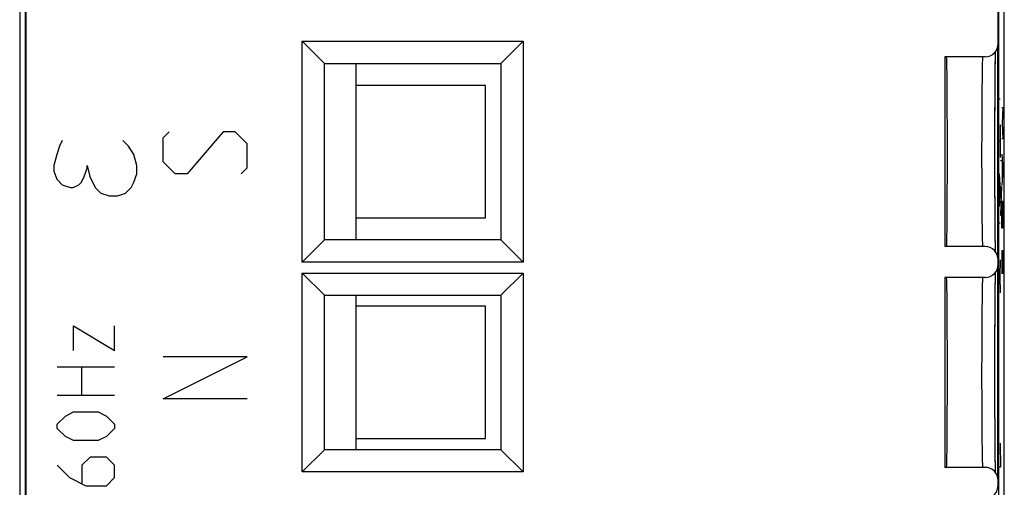
# Model space of a CAD drawing. Units: millimetres. Extents: x -23.8 to -1.5, y -5.5 to 43.5.
# Drawn here: x -23.8 to -1.5, y 12.4 to 23 of the extents above; entities that cross this region are included whole.
import ezdxf

# ---------------------------------------------------------------- set-up
doc = ezdxf.new("R2010")
doc.units = ezdxf.units.MM
doc.header["$LTSCALE"] = 16.335
doc.layers.get('0').update_dxf_attribs({"linetype": 'CONTINUOUS'})
for name, color, linetype in [('ASSI', 7, 'CONTINUOUS'), ('CURVE', 7, 'CONTINUOUS'), ('DRAFT', 7, 'CONTINUOUS'), ('RACCORDO', 7, 'CONTINUOUS'), ('SMUSSO', 7, 'CONTINUOUS')]:
    doc.layers.add(name, color=color, linetype=linetype)

msp = doc.modelspace()

# ---------------------------------------------------------------- linework, layer by layer
at = {"color": 7, "linetype": 'CONTINUOUS'}
for p, q in [((-23.806, 36.655), (-23.806, 1.312)), ((-23.684, 36.605), (-23.684, 1.363)), ((-1.628, 1.363), (-1.628, 36.605)), ((-1.506, 1.312), (-1.506, 36.655)), ((-16.196, 21.984), (-16.196, 17.984)), ((-13.256, 21.484), (-16.196, 21.484)), ((-13.256, 18.484), (-13.256, 21.484)), ((-16.196, 18.484), (-13.256, 18.484)), ((-16.196, 16.734), (-16.196, 13.234)), ((-13.256, 16.484), (-16.196, 16.484)), ((-13.256, 13.484), (-13.256, 16.484)), ((-16.196, 13.484), (-13.256, 13.484))]:
    msp.add_line(p, q, dxfattribs=at)
at = {"layer": 'ASSI', "color": 7, "linetype": 'CONTINUOUS'}
for p, q in [((-23.669, 36.975), (-23.669, 0.993)), ((-1.643, 22.434), (-1.643, 35.575)), ((-17.406, 17.484), (-17.406, 22.484)), ((-17.406, 22.484), (-16.906, 21.984)), ((-17.406, 22.484), (-12.406, 22.484)), ((-12.406, 22.484), (-12.906, 21.984)), ((-12.406, 22.484), (-12.406, 17.484)), ((-1.656, 17.621), (-1.656, 22.347)), ((-1.943, 22.134), (-2.856, 22.134)), ((-2.856, 22.134), (-2.856, 17.834)), ((-1.709, 22.038), (-1.707, 22.143)), ((-1.707, 22.143), (-1.706, 22.229)), ((-1.706, 22.229), (-1.705, 22.251)), ((-16.906, 17.984), (-16.906, 21.984)), ((-16.906, 21.984), (-12.906, 21.984)), ((-12.906, 21.984), (-12.906, 17.984)), ((-1.712, 21.733), (-1.711, 21.897)), ((-1.711, 21.897), (-1.709, 22.038)), ((-1.714, 21.545), (-1.712, 21.733)), ((-1.715, 21.333), (-1.714, 21.545)), ((-1.716, 21.099), (-1.715, 21.333)), ((-1.718, 20.704), (-1.716, 21.099)), ((-1.718, 20.304), (-1.718, 20.704)), ((-1.719, 19.962), (-1.718, 20.304)), ((-1.718, 19.618), (-1.719, 19.962)), ((-1.717, 19.071), (-1.718, 19.618)), ((-1.716, 18.806), (-1.717, 19.071)), ((-1.715, 18.563), (-1.716, 18.806)), ((-1.713, 18.346), (-1.715, 18.563)), ((-1.712, 18.156), (-1.713, 18.346)), ((-1.71, 18.012), (-1.712, 18.156)), ((-17.406, 17.484), (-16.906, 17.984)), ((-12.906, 17.984), (-16.906, 17.984)), ((-12.406, 17.484), (-12.906, 17.984)), ((-1.708, 17.889), (-1.71, 18.012)), ((-1.707, 17.788), (-1.708, 17.889)), ((-1.943, 17.834), (-2.856, 17.834)), ((-1.705, 17.717), (-1.707, 17.788)), ((-12.406, 17.484), (-17.406, 17.484)), ((-1.643, 17.434), (-1.643, 17.534)), ((-17.406, 12.734), (-17.406, 17.234)), ((-17.406, 17.234), (-16.906, 16.734)), ((-17.406, 17.234), (-12.406, 17.234)), ((-12.406, 17.234), (-12.906, 16.734)), ((-12.406, 17.234), (-12.406, 12.734)), ((-1.708, 17.085), (-1.707, 17.182)), ((-1.707, 17.182), (-1.705, 17.251)), ((-1.656, 12.621), (-1.656, 17.347)), ((-1.943, 17.134), (-2.856, 17.134)), ((-2.856, 17.134), (-2.856, 12.834)), ((-1.712, 16.797), (-1.71, 16.953)), ((-1.71, 16.953), (-1.708, 17.085)), ((-16.906, 13.234), (-16.906, 16.734)), ((-16.906, 16.734), (-12.906, 16.734)), ((-12.906, 16.734), (-12.906, 13.234)), ((-1.713, 16.618), (-1.712, 16.797)), ((-1.715, 16.415), (-1.713, 16.618)), ((-1.716, 16.189), (-1.715, 16.415)), ((-1.717, 15.94), (-1.716, 16.189)), ((-1.718, 15.669), (-1.717, 15.94)), ((-1.718, 15.453), (-1.718, 15.669)), ((-1.719, 15.267), (-1.718, 15.453)), ((-1.719, 15.115), (-1.719, 15.267)), ((-1.719, 14.924), (-1.719, 15.115)), ((-1.719, 14.732), (-1.719, 14.924)), ((-1.718, 14.58), (-1.719, 14.732)), ((-1.718, 14.32), (-1.718, 14.58)), ((-1.717, 14.141), (-1.718, 14.32)), ((-1.717, 14.071), (-1.717, 14.141)), ((-1.716, 13.806), (-1.717, 14.071)), ((-1.715, 13.563), (-1.716, 13.806)), ((-1.713, 13.346), (-1.715, 13.563)), ((-17.406, 12.734), (-16.906, 13.234)), ((-12.906, 13.234), (-16.906, 13.234)), ((-12.406, 12.734), (-12.906, 13.234)), ((-1.712, 13.156), (-1.713, 13.346)), ((-1.71, 13.012), (-1.712, 13.156)), ((-1.708, 12.889), (-1.71, 13.012)), ((-12.406, 12.734), (-17.406, 12.734)), ((-1.943, 12.834), (-2.856, 12.834)), ((-1.707, 12.788), (-1.708, 12.889)), ((-1.705, 12.717), (-1.707, 12.788)), ((-1.643, 12.434), (-1.643, 12.534))]:
    msp.add_line(p, q, dxfattribs=at)
at = {"layer": 'ASSI', "color": 253, "linetype": 'CONTINUOUS'}
for p, q in [((-2.013, 21.419), (-2.015, 21.184)), ((-2.015, 21.184), (-2.017, 20.925)), ((-2.017, 20.925), (-2.018, 20.647)), ((-2.018, 20.647), (-2.018, 20.357)), ((-2.018, 20.357), (-2.019, 20.059)), ((-2.019, 20.059), (-2.019, 19.759)), ((-2.019, 19.759), (-2.018, 19.464)), ((-2.018, 19.464), (-2.017, 19.18)), ((-2.017, 19.18), (-2.016, 18.911)), ((-2.016, 18.911), (-2.014, 18.663)), ((-2.014, 18.663), (-2.012, 18.441)), ((-2.012, 18.441), (-2.01, 18.248)), ((-2.013, 16.419), (-2.015, 16.184)), ((-2.015, 16.184), (-2.017, 15.925)), ((-2.017, 15.925), (-2.018, 15.647)), ((-2.018, 15.647), (-2.018, 15.357)), ((-2.018, 15.357), (-2.019, 15.059)), ((-2.019, 15.059), (-2.019, 14.759)), ((-2.019, 14.759), (-2.018, 14.464)), ((-2.018, 14.464), (-2.017, 14.18)), ((-2.017, 14.18), (-2.016, 13.911)), ((-2.016, 13.911), (-2.014, 13.663)), ((-2.014, 13.663), (-2.012, 13.441)), ((-2.012, 13.441), (-2.01, 13.248))]:
    msp.add_line(p, q, dxfattribs=at)
for points in [[(-2.002, 22.086), (-2.003, 22.049), (-2.005, 22.002), (-2.006, 21.945), (-2.007, 21.879), (-2.009, 21.804), (-2.01, 21.72), (-2.011, 21.627), (-2.013, 21.419)], [(-1.997, 22.134), (-1.999, 22.128), (-2, 22.112), (-2.002, 22.086)], [(-2.01, 18.248), (-2.009, 18.164), (-2.007, 18.088), (-2.006, 18.022), (-2.005, 17.965), (-2.003, 17.918), (-2.002, 17.882), (-2, 17.855), (-1.999, 17.839), (-1.997, 17.834)], [(-2.002, 17.086), (-2.003, 17.049), (-2.005, 17.002), (-2.006, 16.945), (-2.007, 16.879), (-2.009, 16.804), (-2.01, 16.72), (-2.011, 16.627), (-2.013, 16.419)], [(-1.997, 17.134), (-1.999, 17.128), (-2, 17.112), (-2.002, 17.086)], [(-2.01, 13.248), (-2.009, 13.164), (-2.007, 13.088), (-2.006, 13.022), (-2.005, 12.965), (-2.003, 12.918), (-2.002, 12.882), (-2, 12.855), (-1.999, 12.839), (-1.997, 12.834)]]:
    msp.add_lwpolyline(points, dxfattribs=at)
at = {"layer": 'ASSI', "color": 7, "linetype": 'CONTINUOUS'}
for centre, major_axis, ratio, start_param, end_param in [((-1.943, 22.434), (-0.3, 0), 0.999962, 1.570796, 3.141593), ((-2.814, 19.984), (0, 2.15), 0.008727, 3.141593, 6.283185), ((-1.943, 17.534), (0.3, 0), 0.999962, 0, 1.570796), ((-1.943, 17.434), (-0.3, 0), 0.999962, 1.570796, 3.141593), ((-2.814, 14.984), (0, 2.15), 0.008727, 3.141593, 6.283185), ((-1.943, 12.534), (0.3, 0), 0.999962, 0, 1.570796), ((-1.943, 12.434), (-0.3, 0), 0.999962, 1.570796, 3.141593)]:
    msp.add_ellipse(centre, major_axis=major_axis, ratio=ratio, start_param=start_param, end_param=end_param, dxfattribs=at)
at = {"layer": 'CURVE', "color": 253, "linetype": 'CONTINUOUS'}
for p, q in [((-1.623, 21.184), (-1.6, 21.184)), ((-1.563, 20.984), (-1.541, 20.984)), ((-1.541, 20.984), (-1.554, 20.631)), ((-1.6, 20.596), (-1.6, 19.853)), ((-1.554, 20.631), (-1.541, 20.278)), ((-20.556, 20.298), (-20.42, 20.434)), ((-20.556, 19.755), (-20.556, 20.298)), ((-19.199, 20.434), (-20.013, 19.484)), ((-18.927, 20.434), (-19.199, 20.434)), ((-18.656, 20.162), (-18.927, 20.434)), ((-22.906, 20.109), (-22.968, 19.921)), ((-22.843, 20.234), (-22.906, 20.109)), ((-21.343, 20.109), (-21.468, 20.234)), ((-21.218, 19.921), (-21.343, 20.109)), ((-18.656, 19.619), (-18.656, 20.162)), ((-1.623, 20.224), (-1.6, 20.224)), ((-1.541, 20.278), (-1.563, 20.278)), ((-22.968, 19.921), (-23.031, 19.671)), ((-21.156, 19.671), (-21.218, 19.921)), ((-1.563, 19.925), (-1.541, 19.572)), ((-23.031, 19.671), (-23.031, 19.546)), ((-22.281, 19.609), (-22.281, 19.671)), ((-22.281, 19.671), (-22.218, 19.421)), ((-21.156, 19.484), (-21.156, 19.671)), ((-20.284, 19.484), (-20.556, 19.755)), ((-1.593, 19.784), (-1.57, 19.784)), ((-1.557, 19.808), (-1.557, 19.337)), ((-23.031, 19.546), (-22.968, 19.359)), ((-22.406, 19.296), (-22.343, 19.421)), ((-22.343, 19.421), (-22.281, 19.609)), ((-22.218, 19.421), (-22.093, 19.171)), ((-21.218, 19.296), (-21.156, 19.484)), ((-20.013, 19.484), (-20.284, 19.484)), ((-18.792, 19.484), (-18.656, 19.619)), ((-1.623, 19.481), (-1.6, 19.11)), ((-1.541, 19.572), (-1.563, 19.219)), ((-22.968, 19.359), (-22.843, 19.234)), ((-22.843, 19.234), (-22.656, 19.171)), ((-22.593, 19.171), (-22.468, 19.234)), ((-22.468, 19.234), (-22.406, 19.296)), ((-21.281, 19.171), (-21.218, 19.296)), ((-1.616, 19.358), (-1.616, 18.862)), ((-1.593, 19.196), (-1.57, 19.196)), ((-1.57, 19.196), (-1.593, 18.546)), ((-22.656, 19.171), (-22.593, 19.171)), ((-22.093, 19.171), (-21.968, 19.046)), ((-21.968, 19.046), (-21.781, 18.984)), ((-21.781, 18.984), (-21.593, 18.984)), ((-21.593, 18.984), (-21.406, 19.046)), ((-21.406, 19.046), (-21.281, 19.171)), ((-1.6, 19.11), (-1.623, 18.739)), ((-1.563, 18.867), (-1.541, 18.867)), ((-1.563, 18.426), (-1.563, 18.867)), ((-1.541, 18.867), (-1.541, 18.426)), ((-1.593, 18.546), (-1.57, 18.546)), ((-1.6, 18.367), (-1.623, 18.367)), ((-1.56, 18.249), (-1.563, 18.426)), ((-1.541, 18.426), (-1.544, 18.249)), ((-1.544, 18.249), (-1.56, 18.249)), ((-1.563, 17.749), (-1.541, 17.749)), ((-1.563, 17.749), (-1.563, 17.22)), ((-1.55, 17.396), (-1.55, 17.749)), ((-1.541, 17.749), (-1.541, 17.22)), ((-1.6, 17.531), (-1.61, 17.16)), ((-1.61, 17.16), (-1.623, 17.16)), ((-1.61, 17.16), (-1.6, 16.789)), ((-22.584, 15.481), (-22.584, 16.039)), ((-22.584, 16.039), (-21.656, 15.481)), ((-21.656, 15.481), (-21.656, 16.039)), ((-18.656, 15.334), (-20.556, 15.334)), ((-20.556, 14.384), (-18.656, 15.334)), ((-22.956, 15.11), (-21.656, 15.11)), ((-22.399, 14.46), (-22.399, 15.11)), ((-21.656, 14.46), (-22.956, 14.46)), ((-18.656, 14.384), (-20.556, 14.384)), ((-22.77, 13.996), (-22.584, 14.089)), ((-22.584, 14.089), (-22.027, 14.089)), ((-22.027, 14.089), (-21.842, 13.996)), ((-22.956, 13.81), (-22.77, 13.996)), ((-21.842, 13.996), (-21.656, 13.81)), ((-22.956, 13.717), (-22.956, 13.81)), ((-22.77, 13.531), (-22.956, 13.717)), ((-21.656, 13.717), (-21.842, 13.531)), ((-21.656, 13.81), (-21.656, 13.717)), ((-22.584, 13.439), (-22.77, 13.531)), ((-22.027, 13.439), (-22.584, 13.439)), ((-21.842, 13.531), (-22.027, 13.439)), ((-1.599, 13.384), (-1.59, 12.841)), ((-22.213, 13.067), (-22.399, 12.881)), ((-21.842, 13.067), (-22.213, 13.067)), ((-21.656, 12.881), (-21.842, 13.067)), ((-22.956, 12.881), (-22.677, 12.603)), ((-22.399, 12.881), (-22.399, 12.479)), ((-21.656, 12.603), (-21.656, 12.881)), ((-1.59, 12.841), (-1.623, 12.841)), ((-22.677, 12.603), (-22.306, 12.417)), ((-21.842, 12.417), (-21.656, 12.603)), ((-22.306, 12.417), (-21.842, 12.417))]:
    msp.add_line(p, q, dxfattribs=at)
at = {"layer": 'DRAFT', "color": 7, "linetype": 'CONTINUOUS'}
for centre in [(-2.814, 19.984), (-2.814, 14.984)]:
    msp.add_ellipse(centre, major_axis=(0, 2.15), ratio=0.008727, start_param=3.141593, end_param=6.283185, dxfattribs=at)
at = {"layer": 'RACCORDO', "color": 7, "linetype": 'CONTINUOUS'}
for p, q in [((-23.669, 36.975), (-23.669, 0.993)), ((-23.806, 36.655), (-23.806, 1.312)), ((-23.684, 36.605), (-23.684, 1.363)), ((-1.628, 1.363), (-1.628, 36.605)), ((-1.506, 1.312), (-1.506, 36.655)), ((-1.643, 22.434), (-1.643, 35.575)), ((-1.943, 22.134), (-2.856, 22.134)), ((-1.71, 21.958), (-1.708, 22.086)), ((-1.708, 22.086), (-1.707, 22.18)), ((-1.707, 22.18), (-1.705, 22.251)), ((-1.712, 21.808), (-1.71, 21.958)), ((-1.714, 21.442), (-1.713, 21.636)), ((-1.713, 21.636), (-1.712, 21.808)), ((-1.716, 21.197), (-1.714, 21.442)), ((-1.717, 20.795), (-1.716, 21.197)), ((-1.718, 20.45), (-1.717, 20.795)), ((-1.719, 20.01), (-1.718, 20.45)), ((-1.718, 19.529), (-1.719, 20.01)), ((-1.717, 19.106), (-1.718, 19.529)), ((-1.716, 18.847), (-1.717, 19.106)), ((-1.715, 18.609), (-1.716, 18.847)), ((-1.714, 18.394), (-1.715, 18.609)), ((-1.712, 18.204), (-1.714, 18.394)), ((-1.71, 18.04), (-1.712, 18.204)), ((-1.709, 17.901), (-1.71, 18.04)), ((-1.707, 17.801), (-1.709, 17.901)), ((-1.943, 17.834), (-2.856, 17.834)), ((-1.705, 17.717), (-1.707, 17.801)), ((-1.643, 17.434), (-1.643, 17.534)), ((-1.707, 17.155), (-1.706, 17.237)), ((-1.706, 17.237), (-1.705, 17.251)), ((-1.943, 17.134), (-2.856, 17.134)), ((-1.71, 16.922), (-1.709, 17.056)), ((-1.709, 17.056), (-1.707, 17.155)), ((-1.713, 16.589), (-1.712, 16.767)), ((-1.712, 16.767), (-1.71, 16.922)), ((-1.715, 16.39), (-1.713, 16.589)), ((-1.716, 16.139), (-1.715, 16.39)), ((-1.717, 15.892), (-1.716, 16.139)), ((-1.718, 15.626), (-1.717, 15.892)), ((-1.718, 15.414), (-1.718, 15.626)), ((-1.719, 15.158), (-1.718, 15.414)), ((-1.719, 14.973), (-1.719, 15.158)), ((-1.719, 14.787), (-1.719, 14.973)), ((-1.719, 14.676), (-1.719, 14.787)), ((-1.718, 14.492), (-1.719, 14.676)), ((-1.718, 14.278), (-1.718, 14.492)), ((-1.717, 14.14), (-1.718, 14.278)), ((-1.717, 14.073), (-1.717, 14.14)), ((-1.716, 13.816), (-1.717, 14.073)), ((-1.715, 13.609), (-1.716, 13.816)), ((-1.714, 13.394), (-1.715, 13.609)), ((-1.712, 13.204), (-1.714, 13.394)), ((-1.71, 13.04), (-1.712, 13.204)), ((-1.709, 12.901), (-1.71, 13.04)), ((-1.943, 12.834), (-2.856, 12.834)), ((-1.707, 12.801), (-1.709, 12.901)), ((-1.705, 12.717), (-1.707, 12.801)), ((-1.643, 12.434), (-1.643, 12.534))]:
    msp.add_line(p, q, dxfattribs=at)
at = {"layer": 'RACCORDO', "color": 253, "linetype": 'CONTINUOUS'}
for p, q in [((-2.013, 21.419), (-2.015, 21.184)), ((-2.015, 21.184), (-2.017, 20.925)), ((-2.017, 20.925), (-2.018, 20.647)), ((-2.018, 20.647), (-2.018, 20.357)), ((-2.018, 20.357), (-2.019, 20.059)), ((-2.019, 20.059), (-2.019, 19.759)), ((-2.019, 19.759), (-2.018, 19.464)), ((-2.018, 19.464), (-2.017, 19.18)), ((-2.017, 19.18), (-2.016, 18.911)), ((-2.016, 18.911), (-2.014, 18.663)), ((-2.014, 18.663), (-2.012, 18.441)), ((-2.012, 18.441), (-2.01, 18.248)), ((-2.013, 16.419), (-2.015, 16.184)), ((-2.015, 16.184), (-2.017, 15.925)), ((-2.017, 15.925), (-2.018, 15.647)), ((-2.018, 15.647), (-2.018, 15.357)), ((-2.018, 15.357), (-2.019, 15.059)), ((-2.019, 15.059), (-2.019, 14.759)), ((-2.019, 14.759), (-2.018, 14.464)), ((-2.018, 14.464), (-2.017, 14.18)), ((-2.017, 14.18), (-2.016, 13.911)), ((-2.016, 13.911), (-2.014, 13.663)), ((-2.014, 13.663), (-2.012, 13.441)), ((-2.012, 13.441), (-2.01, 13.248))]:
    msp.add_line(p, q, dxfattribs=at)
for points in [[(-2.002, 22.086), (-2.003, 22.049), (-2.005, 22.002), (-2.006, 21.945), (-2.007, 21.879), (-2.009, 21.804), (-2.01, 21.72), (-2.011, 21.627), (-2.013, 21.419)], [(-1.997, 22.134), (-1.999, 22.128), (-2, 22.112), (-2.002, 22.086)], [(-2.01, 18.248), (-2.009, 18.164), (-2.007, 18.088), (-2.006, 18.022), (-2.005, 17.965), (-2.003, 17.918), (-2.002, 17.882), (-2, 17.855), (-1.999, 17.839), (-1.997, 17.834)], [(-2.002, 17.086), (-2.003, 17.049), (-2.005, 17.002), (-2.006, 16.945), (-2.007, 16.879), (-2.009, 16.804), (-2.01, 16.72), (-2.011, 16.627), (-2.013, 16.419)], [(-1.997, 17.134), (-1.999, 17.128), (-2, 17.112), (-2.002, 17.086)], [(-2.01, 13.248), (-2.009, 13.164), (-2.007, 13.088), (-2.006, 13.022), (-2.005, 12.965), (-2.003, 12.918), (-2.002, 12.882), (-2, 12.855), (-1.999, 12.839), (-1.997, 12.834)]]:
    msp.add_lwpolyline(points, dxfattribs=at)
at = {"layer": 'RACCORDO', "color": 7, "linetype": 'CONTINUOUS'}
for centre, major_axis, start_param, end_param in [((-1.943, 22.434), (-0.3, 0), 1.570796, 3.141593), ((-1.943, 17.534), (0.3, 0), 0, 1.570796), ((-1.943, 17.434), (-0.3, 0), 1.570796, 3.141593), ((-1.943, 12.534), (0.3, 0), 0, 1.570796), ((-1.943, 12.434), (-0.3, 0), 1.570796, 3.141593)]:
    msp.add_ellipse(centre, major_axis=major_axis, ratio=0.999962, start_param=start_param, end_param=end_param, dxfattribs=at)
at = {"layer": 'SMUSSO', "color": 7, "linetype": 'CONTINUOUS'}
for p, q in [((-17.406, 17.484), (-17.406, 22.484)), ((-17.406, 22.484), (-16.906, 21.984)), ((-17.406, 22.484), (-12.406, 22.484)), ((-12.406, 22.484), (-12.906, 21.984)), ((-12.406, 22.484), (-12.406, 17.484)), ((-16.906, 17.984), (-16.906, 21.984)), ((-16.906, 21.984), (-12.906, 21.984)), ((-12.906, 21.984), (-12.906, 17.984)), ((-17.406, 17.484), (-16.906, 17.984)), ((-12.906, 17.984), (-16.906, 17.984)), ((-12.406, 17.484), (-12.906, 17.984)), ((-12.406, 17.484), (-17.406, 17.484)), ((-17.406, 12.734), (-17.406, 17.234)), ((-17.406, 17.234), (-16.906, 16.734)), ((-17.406, 17.234), (-12.406, 17.234)), ((-12.406, 17.234), (-12.906, 16.734)), ((-12.406, 17.234), (-12.406, 12.734)), ((-16.906, 13.234), (-16.906, 16.734)), ((-16.906, 16.734), (-12.906, 16.734)), ((-12.906, 16.734), (-12.906, 13.234)), ((-17.406, 12.734), (-16.906, 13.234)), ((-12.906, 13.234), (-16.906, 13.234)), ((-12.406, 12.734), (-12.906, 13.234)), ((-12.406, 12.734), (-17.406, 12.734))]:
    msp.add_line(p, q, dxfattribs=at)

doc.saveas('drawing.dxf')
